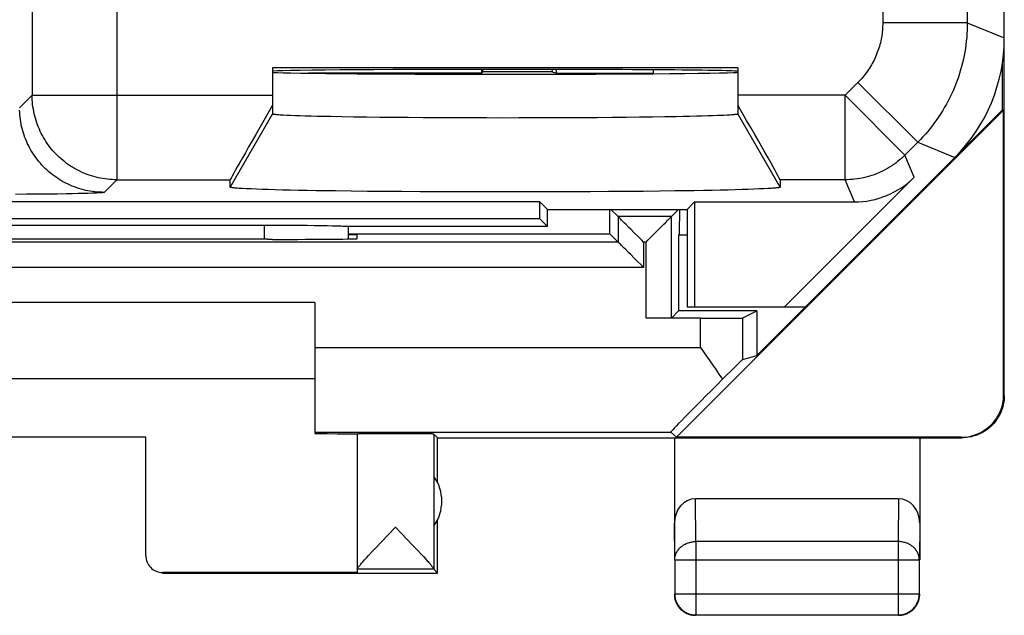
# Model space of a CAD drawing. Units: millimetres. Extents: x -11 to 11.3, y -27.1 to 21.9.
# Drawn here: x -0.4 to 11.3, y -27.1 to -20.1 of the extents above; entities that cross this region are included whole.
import ezdxf

# ---------------------------------------------------------------- set-up
doc = ezdxf.new("R2010")
doc.units = ezdxf.units.MM
doc.header["$LTSCALE"] = 30.734
doc.layers.get('0').update_dxf_attribs({"linetype": 'CONTINUOUS'})
for name, color, linetype in [('ASSI', 7, 'CONTINUOUS'), ('DRAFT', 7, 'CONTINUOUS'), ('RACCORDO', 7, 'CONTINUOUS'), ('SMUSSO', 7, 'CONTINUOUS')]:
    doc.layers.add(name, color=color, linetype=linetype)

msp = doc.modelspace()

# ---------------------------------------------------------------- linework, layer by layer
at = {"color": 7, "linetype": 'CONTINUOUS'}
for p, q in [((3.125, -23.434), (-2.875, -23.434)), ((3.125, -23.434), (3.125, -24.985)), ((-2.875, -24.334), (3.125, -24.334)), ((3.125, -24.985), (3.268, -24.985)), ((3.268, -24.985), (3.391, -24.986)), ((3.391, -24.986), (3.491, -24.987)), ((3.491, -24.987), (3.552, -24.988)), ((3.552, -24.988), (3.586, -24.988)), ((3.633, -24.99), (3.625, -24.99)), ((3.625, -24.99), (3.625, -26.588)), ((3.642, -24.989), (3.633, -24.99)), ((3.654, -24.989), (3.642, -24.989)), ((3.685, -24.989), (3.654, -24.989)), ((3.776, -24.988), (3.685, -24.989)), ((4.021, -24.988), (3.776, -24.988)), ((4.318, -24.988), (4.021, -24.988)), ((4.449, -24.989), (4.318, -24.988)), ((4.494, -24.989), (4.449, -24.989)), ((4.512, -24.989), (4.494, -24.989)), ((4.575, -25.034), (4.531, -24.99)), ((4.531, -24.99), (4.531, -26.588)), ((1.125, -25.029), (-0.875, -25.029)), ((1.125, -26.428), (1.125, -25.029)), ((4.575, -25.034), (10.775, -25.034)), ((4.575, -25.566), (4.575, -25.034)), ((7.375, -25.034), (7.375, -26.478)), ((10.275, -25.034), (10.275, -26.478)), ((10.026, -25.757), (7.624, -25.757)), ((4.575, -26.634), (4.575, -26.002)), ((3.91, -26.267), (3.992, -26.181)), ((3.992, -26.181), (4.078, -26.09)), ((4.078, -26.09), (4.283, -26.307)), ((3.854, -26.327), (3.91, -26.267)), ((4.283, -26.307), (4.336, -26.362)), ((3.76, -26.427), (3.803, -26.38)), ((3.803, -26.38), (3.854, -26.327)), ((4.336, -26.362), (4.381, -26.411)), ((4.381, -26.411), (4.408, -26.44)), ((3.693, -26.5), (3.713, -26.479)), ((3.713, -26.479), (3.735, -26.454)), ((3.735, -26.454), (3.76, -26.427)), ((4.408, -26.44), (4.431, -26.466)), ((7.379, -26.478), (7.379, -26.88)), ((10.271, -26.88), (10.271, -26.478)), ((3.625, -26.628), (1.325, -26.628)), ((1.325, -26.634), (4.575, -26.634)), ((4.531, -26.59), (3.625, -26.59)), ((3.625, -26.59), (3.625, -26.628)), ((4.531, -26.59), (4.575, -26.634)), ((7.629, -27.13), (10.021, -27.13))]:
    msp.add_line(p, q, dxfattribs=at)
at = {"color": 250, "linetype": 'CONTINUOUS'}
for p, q in [((3.125, -23.967), (7.683, -23.967)), ((11.267, -24.528), (11.275, -24.534)), ((7.629, -26.262), (7.624, -25.757)), ((10.026, -25.757), (10.021, -26.262)), ((7.379, -26.478), (7.375, -26.045)), ((10.275, -26.045), (10.271, -26.478)), ((10.021, -26.262), (7.629, -26.262)), ((7.629, -26.262), (7.629, -27.13)), ((10.021, -26.262), (10.021, -27.13)), ((7.379, -26.478), (10.271, -26.478)), ((7.379, -26.88), (10.271, -26.88))]:
    msp.add_line(p, q, dxfattribs=at)
at = {"color": 7, "linetype": 'CONTINUOUS'}
for points in [[(11.275, -24.534), (11.275, -24.553), (11.274, -24.571), (11.272, -24.59), (11.27, -24.608), (11.267, -24.627), (11.263, -24.645), (11.258, -24.663), (11.253, -24.681), (11.247, -24.699), (11.241, -24.717), (11.234, -24.734), (11.226, -24.751), (11.217, -24.768), (11.208, -24.784), (11.199, -24.8), (11.188, -24.816), (11.178, -24.831), (11.166, -24.846), (11.154, -24.86), (11.142, -24.874), (11.129, -24.888), (11.115, -24.901), (11.102, -24.913), (11.087, -24.925), (11.072, -24.936), (11.057, -24.947), (11.041, -24.958), (11.025, -24.967), (11.009, -24.976), (10.992, -24.985), (10.975, -24.992), (10.958, -25), (10.94, -25.006), (10.923, -25.012), (10.905, -25.017), (10.887, -25.022), (10.868, -25.025), (10.85, -25.029), (10.831, -25.031), (10.813, -25.033), (10.794, -25.034), (10.775, -25.034)], [(3.586, -24.988), (3.603, -24.989), (3.61, -24.989), (3.615, -24.989), (3.619, -24.989), (3.623, -24.989), (3.624, -24.99), (3.625, -24.99)], [(4.531, -24.99), (4.53, -24.99), (4.529, -24.99), (4.527, -24.99), (4.525, -24.99), (4.521, -24.99), (4.512, -24.989)], [(3.625, -26.588), (3.625, -26.587), (3.626, -26.584), (3.627, -26.582), (3.629, -26.579), (3.631, -26.575), (3.634, -26.571), (3.637, -26.566), (3.641, -26.561), (3.646, -26.556), (3.651, -26.55), (3.656, -26.543), (3.662, -26.536)], [(3.662, -26.536), (3.669, -26.528), (3.677, -26.519), (3.685, -26.51), (3.693, -26.5)], [(4.431, -26.466), (4.452, -26.489), (4.462, -26.499), (4.47, -26.509), (4.478, -26.518), (4.486, -26.527), (4.493, -26.535), (4.499, -26.542), (4.504, -26.549), (4.509, -26.555), (4.514, -26.561), (4.518, -26.566), (4.521, -26.57), (4.524, -26.575), (4.527, -26.578), (4.528, -26.581), (4.53, -26.584), (4.531, -26.586), (4.531, -26.588)], [(7.375, -26.884), (7.375, -26.896), (7.376, -26.908), (7.377, -26.92), (7.379, -26.931)], [(7.379, -26.88), (7.38, -26.892), (7.38, -26.903), (7.382, -26.915), (7.384, -26.927), (7.386, -26.939), (7.389, -26.95), (7.393, -26.961), (7.397, -26.973), (7.402, -26.984), (7.407, -26.994), (7.413, -27.005), (7.419, -27.015), (7.426, -27.025), (7.433, -27.034), (7.44, -27.043), (7.448, -27.052), (7.457, -27.061), (7.466, -27.069), (7.475, -27.076), (7.484, -27.083), (7.494, -27.09), (7.504, -27.096), (7.515, -27.102), (7.525, -27.107), (7.536, -27.112), (7.547, -27.116), (7.559, -27.12), (7.57, -27.123), (7.582, -27.125), (7.594, -27.127), (7.605, -27.129), (7.617, -27.129), (7.629, -27.13)], [(10.068, -27.125), (10.079, -27.123), (10.091, -27.12), (10.102, -27.116), (10.113, -27.112), (10.124, -27.107), (10.135, -27.102), (10.145, -27.096), (10.156, -27.09), (10.165, -27.083), (10.175, -27.076), (10.184, -27.069), (10.193, -27.061), (10.201, -27.052), (10.209, -27.043), (10.217, -27.034), (10.224, -27.025), (10.231, -27.015), (10.237, -27.005), (10.243, -26.994), (10.248, -26.984), (10.253, -26.973), (10.257, -26.962), (10.26, -26.95), (10.263, -26.939), (10.266, -26.927), (10.268, -26.915), (10.269, -26.903), (10.27, -26.892), (10.271, -26.88)], [(10.241, -27.009), (10.247, -26.999), (10.252, -26.988), (10.257, -26.977), (10.261, -26.966), (10.265, -26.955), (10.268, -26.943), (10.27, -26.931), (10.272, -26.92), (10.274, -26.908), (10.275, -26.896), (10.275, -26.884)], [(7.379, -26.931), (7.382, -26.943), (7.385, -26.955), (7.389, -26.966), (7.393, -26.977), (7.397, -26.988), (7.403, -26.999), (7.408, -27.009)], [(7.408, -27.009), (7.415, -27.019), (7.421, -27.029), (7.428, -27.039), (7.436, -27.048), (7.444, -27.057), (7.452, -27.065), (7.461, -27.073), (7.47, -27.081), (7.48, -27.088), (7.49, -27.094), (7.5, -27.101)], [(7.5, -27.101), (7.51, -27.106), (7.521, -27.112), (7.532, -27.116), (7.543, -27.12), (7.554, -27.124), (7.566, -27.127), (7.578, -27.13), (7.589, -27.132), (7.601, -27.133), (7.613, -27.134), (7.625, -27.134)], [(10.072, -27.13), (10.084, -27.127), (10.095, -27.124), (10.107, -27.12), (10.118, -27.116), (10.129, -27.112), (10.139, -27.106), (10.15, -27.101), (10.16, -27.094), (10.17, -27.088), (10.179, -27.081)], [(10.179, -27.081), (10.189, -27.073), (10.197, -27.065), (10.206, -27.057), (10.214, -27.048), (10.221, -27.039), (10.229, -27.029), (10.235, -27.019), (10.241, -27.009)], [(10.025, -27.134), (10.037, -27.134), (10.049, -27.133), (10.06, -27.132), (10.072, -27.13)], [(10.047, -27.128), (10.056, -27.127), (10.068, -27.125)]]:
    msp.add_lwpolyline(points, dxfattribs=at)
at = {"color": 250, "linetype": 'CONTINUOUS'}
for points in [[(7.379, -26.478), (7.38, -26.468), (7.38, -26.458), (7.382, -26.448), (7.384, -26.438), (7.386, -26.427), (7.39, -26.418), (7.393, -26.408), (7.397, -26.398), (7.402, -26.389), (7.407, -26.379), (7.413, -26.37), (7.419, -26.362), (7.426, -26.353), (7.433, -26.345), (7.441, -26.337), (7.449, -26.329), (7.457, -26.322), (7.466, -26.315), (7.475, -26.308), (7.484, -26.302), (7.494, -26.297), (7.504, -26.291), (7.515, -26.286), (7.526, -26.282), (7.536, -26.278), (7.548, -26.274), (7.559, -26.271), (7.57, -26.268), (7.582, -26.266), (7.594, -26.264), (7.606, -26.263), (7.617, -26.262), (7.629, -26.262)], [(10.271, -26.478), (10.27, -26.468), (10.269, -26.458), (10.268, -26.448), (10.266, -26.438), (10.263, -26.427), (10.26, -26.418), (10.257, -26.408), (10.252, -26.398), (10.248, -26.389), (10.242, -26.379), (10.237, -26.37), (10.231, -26.362), (10.224, -26.353), (10.217, -26.345), (10.209, -26.337), (10.201, -26.329), (10.193, -26.322), (10.184, -26.315), (10.175, -26.308), (10.165, -26.302), (10.155, -26.297), (10.145, -26.291), (10.135, -26.286), (10.124, -26.282), (10.113, -26.278), (10.102, -26.274), (10.091, -26.271), (10.079, -26.268), (10.068, -26.266), (10.056, -26.264), (10.044, -26.263), (10.032, -26.262), (10.021, -26.262)], [(10.021, -27.13), (10.032, -27.129), (10.044, -27.129), (10.047, -27.128)]]:
    msp.add_lwpolyline(points, dxfattribs=at)
at = {"color": 7, "linetype": 'CONTINUOUS'}
msp.add_arc((4.125, -25.784), 0.5, 324.3638, 35.6362, dxfattribs=at)
for centre, major_axis, ratio, start_param, end_param in [((10.767, -24.528), (0.416, -0.277), 0.999945, -0.982775, 0.587971), ((7.625, -26.045), (-0.003, 0.289), 0.866014, -0.008726, 1.559161), ((10.025, -26.045), (0.003, 0.289), 0.866014, -1.559161, 0.008726), ((1.325, -26.428), (0, 0.2), 0.999983, 1.570796, 3.141593)]:
    msp.add_ellipse(centre, major_axis=major_axis, ratio=ratio, start_param=start_param, end_param=end_param, dxfattribs=at)
at = {"layer": 'ASSI', "color": 7, "linetype": 'CONTINUOUS'}
for p, q in [((11.275, -20.306), (11.275, 15.038)), ((8.125, -20.657), (2.625, -20.657)), ((2.625, -20.657), (2.625, -21.204)), ((8.125, -20.657), (8.125, -21.204)), ((2.838, -21.223), (2.792, -21.221)), ((2.891, -21.225), (2.838, -21.223)), ((2.948, -21.227), (2.891, -21.225)), ((3.011, -21.229), (2.948, -21.227)), ((3.079, -21.231), (3.011, -21.229)), ((3.152, -21.233), (3.079, -21.231)), ((3.23, -21.234), (3.152, -21.233)), ((3.312, -21.236), (3.23, -21.234)), ((3.444, -21.239), (3.312, -21.236)), ((3.585, -21.241), (3.444, -21.239)), ((3.735, -21.243), (3.585, -21.241)), ((3.893, -21.245), (3.735, -21.243)), ((4.058, -21.247), (3.893, -21.245)), ((4.229, -21.248), (4.058, -21.247)), ((4.406, -21.249), (4.229, -21.248)), ((4.588, -21.25), (4.406, -21.249)), ((4.773, -21.251), (4.588, -21.25)), ((4.961, -21.252), (4.773, -21.251)), ((5.152, -21.252), (4.961, -21.252)), ((5.343, -21.253), (5.152, -21.252)), ((5.534, -21.252), (5.343, -21.253)), ((5.725, -21.252), (5.534, -21.252)), ((5.914, -21.252), (5.725, -21.252)), ((6.101, -21.251), (5.914, -21.252)), ((6.284, -21.25), (6.101, -21.251)), ((6.462, -21.249), (6.284, -21.25)), ((6.635, -21.247), (6.462, -21.249)), ((6.803, -21.245), (6.635, -21.247)), ((6.963, -21.244), (6.803, -21.245)), ((7.116, -21.242), (6.963, -21.244)), ((7.26, -21.239), (7.116, -21.242)), ((7.395, -21.237), (7.26, -21.239)), ((7.479, -21.235), (7.395, -21.237)), ((7.559, -21.234), (7.479, -21.235)), ((7.635, -21.232), (7.559, -21.234)), ((7.705, -21.23), (7.635, -21.232)), ((7.771, -21.228), (7.705, -21.23)), ((7.831, -21.226), (7.771, -21.228)), ((7.886, -21.224), (7.831, -21.226)), ((7.935, -21.222), (7.886, -21.224)), ((8.925, -23.484), (10.689, -21.72)), ((2.125, -22.07), (2.125, -21.983)), ((8.625, -21.983), (8.625, -22.07)), ((10.21, -21.952), (8.678, -23.484)), ((2.372, -22.092), (2.317, -22.09)), ((2.433, -22.095), (2.372, -22.092)), ((2.501, -22.097), (2.433, -22.095)), ((2.575, -22.099), (2.501, -22.097)), ((2.655, -22.102), (2.575, -22.099)), ((2.741, -22.104), (2.655, -22.102)), ((2.832, -22.106), (2.741, -22.104)), ((2.93, -22.108), (2.832, -22.106)), ((3.032, -22.11), (2.93, -22.108)), ((3.14, -22.112), (3.032, -22.11)), ((3.252, -22.113), (3.14, -22.112)), ((3.369, -22.115), (3.252, -22.113)), ((3.553, -22.118), (3.369, -22.115)), ((7.38, -22.115), (7.197, -22.118)), ((7.497, -22.113), (7.38, -22.115)), ((7.61, -22.112), (7.497, -22.113)), ((7.718, -22.11), (7.61, -22.112)), ((7.82, -22.108), (7.718, -22.11)), ((7.917, -22.106), (7.82, -22.108)), ((8.009, -22.104), (7.917, -22.106)), ((8.095, -22.102), (8.009, -22.104)), ((8.175, -22.099), (8.095, -22.102)), ((8.249, -22.097), (8.175, -22.099)), ((8.317, -22.095), (8.249, -22.097)), ((8.378, -22.092), (8.317, -22.095)), ((8.433, -22.09), (8.378, -22.092)), ((8.481, -22.087), (8.433, -22.09)), ((3.746, -22.12), (3.553, -22.118)), ((3.947, -22.121), (3.746, -22.12)), ((4.154, -22.123), (3.947, -22.121)), ((4.368, -22.124), (4.154, -22.123)), ((4.587, -22.126), (4.368, -22.124)), ((4.809, -22.126), (4.587, -22.126)), ((5.034, -22.127), (4.809, -22.126)), ((5.261, -22.127), (5.034, -22.127)), ((5.489, -22.127), (5.261, -22.127)), ((5.715, -22.127), (5.489, -22.127)), ((5.941, -22.126), (5.715, -22.127)), ((6.163, -22.126), (5.941, -22.126)), ((6.382, -22.124), (6.163, -22.126)), ((6.595, -22.123), (6.382, -22.124)), ((6.803, -22.121), (6.595, -22.123)), ((7.004, -22.12), (6.803, -22.121)), ((7.197, -22.118), (7.004, -22.12)), ((5.786, -22.245), (-5.536, -22.245)), ((5.875, -22.334), (5.786, -22.245)), ((5.786, -22.445), (5.786, -22.245)), ((5.875, -22.334), (7.525, -22.334)), ((5.875, -22.534), (5.875, -22.334)), ((7.525, -22.334), (7.614, -22.245)), ((7.525, -22.334), (7.525, -23.484)), ((7.614, -22.245), (9.503, -22.245)), ((7.614, -22.245), (7.614, -23.484)), ((5.786, -22.445), (-5.536, -22.445)), ((5.875, -22.534), (5.786, -22.445)), ((-2.277, -22.519), (2.627, -22.519)), ((2.627, -22.519), (2.752, -22.519)), ((2.752, -22.519), (2.849, -22.52)), ((2.849, -22.52), (2.943, -22.52)), ((2.943, -22.52), (3.033, -22.521)), ((3.033, -22.521), (3.118, -22.522)), ((3.118, -22.522), (3.196, -22.523)), ((3.196, -22.523), (3.268, -22.524)), ((3.268, -22.524), (3.333, -22.526)), ((3.333, -22.526), (3.376, -22.527)), ((3.376, -22.527), (3.414, -22.528)), ((3.414, -22.528), (3.436, -22.529)), ((3.436, -22.529), (3.456, -22.53)), ((5.875, -22.534), (3.519, -22.534)), ((3.524, -22.682), (3.524, -22.534)), ((7.525, -23.484), (8.925, -23.484))]:
    msp.add_line(p, q, dxfattribs=at)
at = {"layer": 'ASSI', "color": 250, "linetype": 'CONTINUOUS'}
for p, q in [((-0.218, -15.5), (-0.218, -20.983)), ((10.838, -15.904), (10.838, -20.125)), ((0.782, -17.021), (0.782, -21.983)), ((9.838, -17.133), (9.838, -20.125)), ((10.838, -20.125), (9.838, -20.125)), ((10.838, -20.125), (11.275, -20.306)), ((9.545, -20.832), (9.394, -20.983)), ((10.252, -21.539), (9.545, -20.832)), ((-0.218, -20.983), (-0.367, -21.132)), ((-0.218, -20.983), (2.625, -20.983)), ((9.394, -20.983), (8.125, -20.983)), ((10.101, -21.69), (9.394, -20.983)), ((9.394, -21.983), (9.394, -20.983)), ((2.625, -21.204), (2.125, -22.07)), ((8.625, -22.07), (8.125, -21.204)), ((10.252, -21.539), (10.101, -21.69)), ((10.252, -21.539), (10.689, -21.72)), ((10.21, -21.952), (10.101, -21.69)), ((0.782, -21.983), (0.633, -22.132)), ((0.782, -21.983), (2.125, -21.983)), ((9.394, -21.983), (8.625, -21.983)), ((9.503, -22.245), (9.394, -21.983)), ((-0.283, -22.155), (-0.416, -22.156)), ((-0.155, -22.154), (-0.283, -22.155)), ((-0.034, -22.153), (-0.155, -22.154)), ((0.079, -22.152), (-0.034, -22.153)), ((0.185, -22.15), (0.079, -22.152)), ((0.258, -22.149), (0.185, -22.15)), ((0.325, -22.147), (0.258, -22.149)), ((0.386, -22.146), (0.325, -22.147)), ((0.442, -22.144), (0.386, -22.146)), ((0.49, -22.142), (0.442, -22.144)), ((0.519, -22.141), (0.49, -22.142)), ((0.544, -22.14), (0.519, -22.141)), ((0.567, -22.139), (0.544, -22.14)), ((2.526, -22.519), (2.526, -22.687))]:
    msp.add_line(p, q, dxfattribs=at)
for points in [[(9.838, -20.125), (9.838, -20.147), (9.837, -20.169), (9.836, -20.19), (9.835, -20.212), (9.832, -20.234), (9.83, -20.255), (9.827, -20.277), (9.823, -20.299), (9.819, -20.32), (9.815, -20.341), (9.81, -20.363), (9.804, -20.384), (9.798, -20.405), (9.792, -20.426), (9.785, -20.446), (9.778, -20.467), (9.77, -20.487), (9.762, -20.508), (9.754, -20.528), (9.745, -20.547), (9.735, -20.567), (9.725, -20.587), (9.715, -20.606), (9.704, -20.625), (9.693, -20.644), (9.682, -20.662), (9.67, -20.68), (9.658, -20.698), (9.645, -20.716), (9.632, -20.734), (9.618, -20.751), (9.604, -20.768), (9.59, -20.784), (9.576, -20.8), (9.561, -20.816), (9.545, -20.832)], [(10.838, -20.125), (10.838, -20.169), (10.836, -20.212), (10.834, -20.256), (10.831, -20.299), (10.826, -20.343), (10.821, -20.386), (10.815, -20.429), (10.808, -20.472), (10.8, -20.515), (10.791, -20.558), (10.781, -20.6), (10.77, -20.642), (10.758, -20.684), (10.746, -20.726), (10.732, -20.768), (10.718, -20.809), (10.702, -20.85), (10.686, -20.89), (10.669, -20.93), (10.651, -20.97), (10.632, -21.009), (10.612, -21.048), (10.592, -21.087), (10.57, -21.125), (10.548, -21.162), (10.525, -21.199), (10.501, -21.236), (10.477, -21.272), (10.451, -21.307), (10.425, -21.342), (10.398, -21.377), (10.37, -21.41), (10.342, -21.443), (10.313, -21.476), (10.283, -21.508), (10.252, -21.539)], [(0.782, -21.983), (0.755, -21.983), (0.727, -21.981), (0.7, -21.98), (0.672, -21.977), (0.645, -21.973), (0.618, -21.969), (0.59, -21.964), (0.564, -21.959), (0.537, -21.952), (0.51, -21.945), (0.484, -21.937), (0.458, -21.929), (0.432, -21.919), (0.406, -21.909), (0.381, -21.899), (0.355, -21.887), (0.331, -21.875), (0.306, -21.862), (0.282, -21.849), (0.259, -21.835), (0.235, -21.82), (0.212, -21.805), (0.19, -21.789), (0.168, -21.772), (0.147, -21.755), (0.126, -21.737), (0.105, -21.719), (0.085, -21.7), (0.066, -21.68), (0.047, -21.66), (0.028, -21.64), (0.01, -21.619), (-0.007, -21.597), (-0.023, -21.575), (-0.039, -21.553), (-0.055, -21.53), (-0.07, -21.507), (-0.084, -21.483), (-0.097, -21.459), (-0.11, -21.434), (-0.122, -21.41), (-0.133, -21.385), (-0.144, -21.359), (-0.154, -21.334), (-0.163, -21.308), (-0.172, -21.282), (-0.18, -21.255), (-0.187, -21.229), (-0.193, -21.202), (-0.199, -21.175), (-0.204, -21.148), (-0.208, -21.12), (-0.212, -21.093), (-0.214, -21.066), (-0.216, -21.038), (-0.217, -21.011), (-0.218, -20.983)], [(0.633, -22.132), (0.606, -22.131), (0.578, -22.13), (0.551, -22.128), (0.523, -22.126), (0.496, -22.122), (0.469, -22.118), (0.442, -22.113), (0.415, -22.108), (0.388, -22.101), (0.361, -22.094), (0.335, -22.086), (0.309, -22.078), (0.283, -22.068), (0.257, -22.058), (0.232, -22.047), (0.207, -22.036), (0.182, -22.024), (0.158, -22.011), (0.133, -21.998), (0.11, -21.984), (0.087, -21.969), (0.064, -21.953), (0.041, -21.937), (0.019, -21.921), (-0.002, -21.904), (-0.023, -21.886), (-0.044, -21.867), (-0.064, -21.848), (-0.083, -21.829), (-0.102, -21.809), (-0.121, -21.788), (-0.138, -21.767), (-0.156, -21.746), (-0.172, -21.724), (-0.188, -21.702), (-0.204, -21.679), (-0.218, -21.655), (-0.232, -21.632), (-0.246, -21.608), (-0.259, -21.583), (-0.271, -21.559), (-0.282, -21.533), (-0.293, -21.508), (-0.303, -21.482), (-0.312, -21.457), (-0.321, -21.43), (-0.329, -21.404), (-0.336, -21.377), (-0.342, -21.351), (-0.348, -21.324), (-0.353, -21.296), (-0.357, -21.269), (-0.36, -21.242), (-0.363, -21.214), (-0.365, -21.187), (-0.366, -21.159)], [(10.101, -21.69), (10.08, -21.71), (10.059, -21.73), (10.037, -21.749), (10.014, -21.767), (9.991, -21.785), (9.968, -21.802), (9.944, -21.818), (9.919, -21.834), (9.894, -21.849), (9.869, -21.863), (9.843, -21.877), (9.817, -21.889), (9.79, -21.901), (9.763, -21.912), (9.736, -21.923), (9.709, -21.932), (9.681, -21.941), (9.653, -21.949), (9.625, -21.956), (9.596, -21.962), (9.568, -21.968), (9.539, -21.972), (9.51, -21.976), (9.481, -21.979), (9.452, -21.981), (9.423, -21.983), (9.394, -21.983)], [(0.633, -22.132), (0.632, -22.132), (0.63, -22.133), (0.628, -22.134), (0.624, -22.134), (0.62, -22.135), (0.615, -22.135), (0.609, -22.136), (0.602, -22.137), (0.595, -22.137), (0.586, -22.138), (0.577, -22.138), (0.567, -22.139)]]:
    msp.add_lwpolyline(points, dxfattribs=at)
at = {"layer": 'ASSI', "color": 7, "linetype": 'CONTINUOUS'}
for points in [[(2.792, -21.221), (2.75, -21.219), (2.732, -21.218), (2.715, -21.217), (2.699, -21.215), (2.685, -21.214), (2.673, -21.213), (2.662, -21.212), (2.652, -21.211), (2.644, -21.21), (2.637, -21.209), (2.632, -21.208), (2.628, -21.207), (2.626, -21.205), (2.625, -21.204)], [(7.999, -21.219), (7.958, -21.221), (7.935, -21.222)], [(8.125, -21.204), (8.124, -21.205), (8.122, -21.207), (8.118, -21.208), (8.113, -21.209), (8.106, -21.21), (8.098, -21.211), (8.088, -21.212), (8.077, -21.213), (8.064, -21.214), (8.05, -21.215), (8.035, -21.217), (8.018, -21.218), (7.999, -21.219)], [(2.317, -22.09), (2.269, -22.087), (2.247, -22.086), (2.228, -22.085), (2.21, -22.083), (2.193, -22.082), (2.179, -22.081), (2.166, -22.08), (2.155, -22.078), (2.145, -22.077), (2.138, -22.076), (2.132, -22.074), (2.128, -22.073), (2.125, -22.072), (2.125, -22.07)], [(8.625, -22.07), (8.624, -22.072), (8.622, -22.073), (8.618, -22.074), (8.612, -22.076), (8.605, -22.077), (8.595, -22.078), (8.584, -22.08), (8.571, -22.081), (8.557, -22.082), (8.54, -22.083), (8.522, -22.085), (8.502, -22.086), (8.481, -22.087)], [(3.456, -22.53), (3.474, -22.531), (3.482, -22.531), (3.489, -22.531), (3.496, -22.532), (3.502, -22.532)], [(3.502, -22.532), (3.512, -22.533), (3.517, -22.534), (3.522, -22.534)]]:
    msp.add_lwpolyline(points, dxfattribs=at)
for centre, major_axis, ratio, start_param, end_param in [((9.275, -20.306), (1.848, -0.766), 0.999822, -0.392636, 0.392636), ((5.375, -20.701), (2.75, 0), 0.008727, 0.021388, 3.141593), ((5.375, -20.71), (2.75, 0), 0.008727, 3.141593, 6.283185), ((2.702, -20.983), (0.577, 1), 0.007558, -4.591101, -3.154683), ((8.048, -20.983), (-0.577, 1), 0.007558, -3.128502, -1.692085), ((9.503, -21.245), (-0.383, 0.924), 0.999822, -3.534229, -2.748957)]:
    msp.add_ellipse(centre, major_axis=major_axis, ratio=ratio, start_param=start_param, end_param=end_param, dxfattribs=at)
at = {"layer": 'DRAFT', "color": 7, "linetype": 'CONTINUOUS'}
for p, q in [((11.275, -24.534), (11.275, -20.306)), ((11.253, -21.155), (11.253, -20.597)), ((5.098, -20.722), (5.098, -20.677)), ((5.981, -20.722), (5.981, -20.678)), ((5.981, -20.722), (7.125, -20.722)), ((11.267, -21.161), (7.399, -25.028)), ((8.349, -24.06), (11.253, -21.155)), ((11.267, -21.161), (11.253, -21.155)), ((11.267, -24.528), (11.267, -21.161)), ((6.612, -22.621), (6.612, -22.334)), ((2.566, -22.687), (2.625, -22.687)), ((3.524, -22.621), (6.612, -22.621)), ((3.625, -22.634), (3.524, -22.634)), ((3.625, -22.679), (3.625, -22.634)), ((7.425, -22.634), (7.525, -22.634)), ((7.425, -22.634), (7.425, -23.534)), ((8.349, -23.534), (7.425, -23.534)), ((8.183, -23.617), (8.349, -23.534)), ((8.349, -23.534), (8.349, -24.06)), ((7.683, -23.967), (7.728, -24.03)), ((7.728, -24.03), (7.794, -24.125)), ((8.183, -24.109), (8.349, -24.06)), ((7.902, -24.281), (7.943, -24.343)), ((7.331, -24.967), (7.399, -25.028)), ((10.767, -25.028), (7.399, -25.028))]:
    msp.add_line(p, q, dxfattribs=at)
at = {"layer": 'DRAFT', "color": 250, "linetype": 'CONTINUOUS'}
for p, q in [((7.683, -23.967), (7.683, -23.621)), ((8.183, -24.109), (8.183, -23.617)), ((3.125, -24.967), (7.331, -24.967))]:
    msp.add_line(p, q, dxfattribs=at)
at = {"layer": 'DRAFT', "color": 7, "linetype": 'CONTINUOUS'}
msp.add_lwpolyline([(7.794, -24.125), (7.838, -24.188), (7.86, -24.219), (7.881, -24.25), (7.902, -24.281)], dxfattribs=at)
for centre, major_axis, ratio, start_param, end_param in [((0.125, -22.816), (15, 0), 0.008727, 1.407315, 1.734278), ((2.625, -22.679), (1, 0), 0.008727, -1.570796, 0), ((7.683, -23.617), (0.5, 0), 0.008727, -1.570796, -0.017453), ((7.683, -24.609), (0.5, 0.5), 0.006171, 0.011282, 1.016245), ((8.331, -23.967), (1, 1), 0.006171, 1.962269, 3.141946)]:
    msp.add_ellipse(centre, major_axis=major_axis, ratio=ratio, start_param=start_param, end_param=end_param, dxfattribs=at)
at = {"layer": 'RACCORDO', "color": 7, "linetype": 'CONTINUOUS'}
for p, q in [((7.125, -20.683), (7.125, -20.722)), ((5.098, -20.722), (3.051, -20.722)), ((6.71, -22.419), (6.625, -22.334)), ((7.34, -22.419), (7.425, -22.334)), ((7.34, -22.419), (6.71, -22.419)), ((6.71, -22.419), (6.71, -22.719)), ((7.34, -23.619), (7.34, -22.419)), ((6.901, -22.61), (6.858, -22.568)), ((7.149, -22.61), (7.191, -22.568)), ((6.71, -22.719), (6.612, -22.621)), ((7.01, -22.719), (6.988, -22.697)), ((7.04, -22.719), (7.062, -22.697)), ((6.71, -22.719), (-6.46, -22.719)), ((7.01, -23.019), (6.988, -22.997)), ((7.683, -23.621), (7.04, -23.621)), ((7.34, -23.619), (7.425, -23.534))]:
    msp.add_line(p, q, dxfattribs=at)
at = {"layer": 'RACCORDO', "color": 250, "linetype": 'CONTINUOUS'}
for p, q in [((7.04, -22.719), (7.01, -22.719)), ((7.01, -22.719), (7.01, -23.019)), ((7.04, -23.621), (7.04, -22.719)), ((7.01, -23.019), (-6.76, -23.019))]:
    msp.add_line(p, q, dxfattribs=at)
at = {"layer": 'RACCORDO', "color": 7, "linetype": 'CONTINUOUS'}
for points in [[(6.75, -22.46), (6.737, -22.446), (6.726, -22.435), (6.718, -22.427), (6.713, -22.421), (6.71, -22.419)], [(6.8, -22.509), (6.782, -22.491), (6.75, -22.46)], [(7.25, -22.509), (7.268, -22.491), (7.299, -22.46)], [(7.299, -22.46), (7.313, -22.446), (7.324, -22.435), (7.332, -22.427), (7.338, -22.422), (7.34, -22.419)], [(6.858, -22.568), (6.838, -22.547), (6.8, -22.509)], [(7.191, -22.568), (7.212, -22.547), (7.25, -22.509)], [(6.988, -22.697), (6.945, -22.654), (6.901, -22.61)], [(7.062, -22.697), (7.105, -22.654), (7.149, -22.61)], [(6.782, -22.791), (6.75, -22.76), (6.737, -22.746), (6.726, -22.735), (6.717, -22.727), (6.712, -22.722), (6.71, -22.719)], [(6.838, -22.847), (6.799, -22.809), (6.782, -22.791)], [(6.901, -22.91), (6.858, -22.868), (6.838, -22.847)], [(6.988, -22.997), (6.923, -22.932), (6.901, -22.91)]]:
    msp.add_lwpolyline(points, dxfattribs=at)
msp.add_ellipse((7.435, -22.334), major_axis=(0, 0.3), ratio=0.008727, start_param=3.141593, end_param=4.712389, dxfattribs=at)
at = {"layer": 'SMUSSO', "color": 7, "linetype": 'CONTINUOUS'}
for p, q in [((5.107, -20.705), (5.098, -20.722)), ((5.107, -20.677), (5.107, -20.705)), ((5.929, -20.705), (5.107, -20.705)), ((5.927, -20.678), (5.929, -20.705)), ((5.929, -20.705), (5.981, -20.722))]:
    msp.add_line(p, q, dxfattribs=at)

doc.saveas('drawing.dxf')
